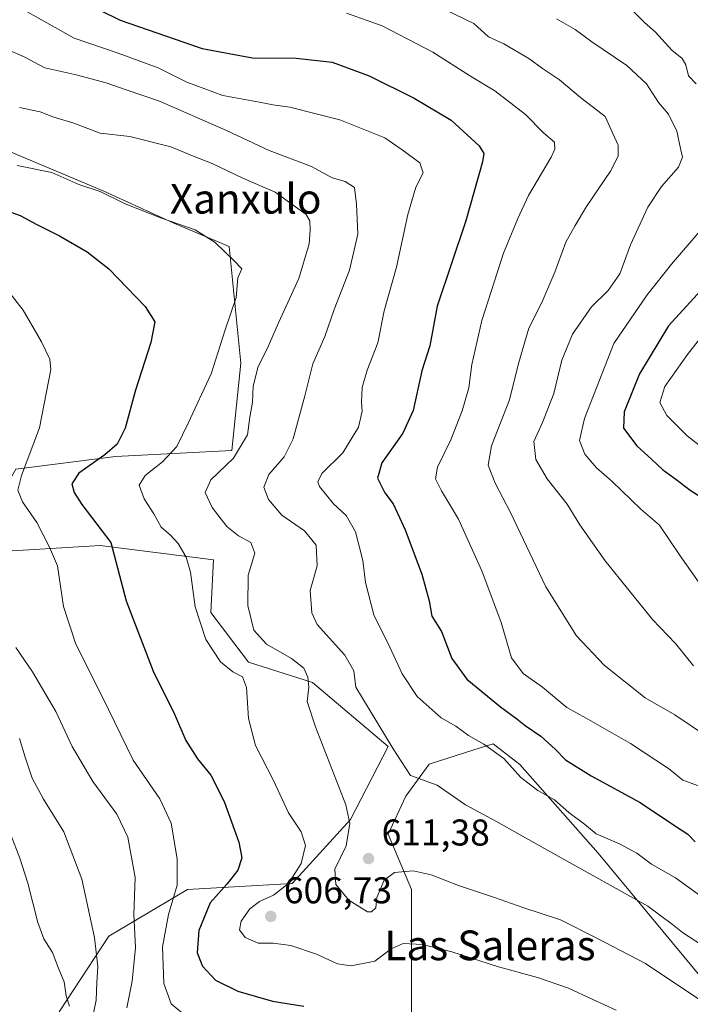
# Model space of a CAD drawing. Units: metres. Extents: x 627872 to 631327, y 4731919 to 4734307.
# Drawn here: x 629843 to 630024, y 4733775 to 4734040 of the extents above; entities that cross this region are included whole.
import ezdxf
from ezdxf.enums import TextEntityAlignment as Align

# ---------------------------------------------------------------- set-up
doc = ezdxf.new("R2010")
doc.units = ezdxf.units.M
doc.header["$MEASUREMENT"] = 0
for name, color, linetype, lineweight in [('Arbolado forestal CxS', 92, 'Continuous', 0), ('Curva de nivel maestra', 30, 'Continuous', 30), ('Curva de nivel normal', 30, 'Continuous', 0), ('Núcleo urbano CxS', 7, 'Continuous', 0), ('Prado CxS', 92, 'Continuous', 0), ('Punto de cota en terreno', 7, 'Continuous', 0), ('Rótulo de punto de cota en terreno', 7, 'Continuous', 0), ('Texto cartográfico', 7, 'Continuous', 0)]:
    doc.layers.add(name, color=color, linetype=linetype, lineweight=lineweight)
doc.styles.add('Style-Arial', font='txt')

# ---------------------------------------------------------------- blocks, each defined once
blk = doc.blocks.new('5PATER')
at = {"layer": 'Núcleo urbano CxS', "linetype": 'Continuous', "lineweight": 0}
h = blk.add_hatch(color=51, dxfattribs=at)
edge = h.paths.add_edge_path()
edge.add_ellipse((0, 0), major_axis=(-0.11, -0.111), ratio=0.999422, start_angle=0, end_angle=360)

msp = doc.modelspace()

# ---------------------------------------------------------------- linework, layer by layer
at = {"layer": 'Arbolado forestal CxS', "color": 92, "linetype": 'Continuous', "lineweight": 0}
for points in [[(629853.5121, 4733772.6579, 578.8572), (629866.8487, 4733793.0625, 586.8533), (629888.0299, 4733805.6195, 595.9434), (629916.2709, 4733807.1891, 604.0438), (629931.9603, 4733824.4539, 609.3941), (629942.1599, 4733844.0747, 614.5093), (629921.7631, 4733861.3399, 610.0235), (629904.5053, 4733866.8341, 607.0035), (629894.3075, 4733880.1759, 605.8789), (629895.0919, 4733894.3019, 606.6733), (629864.4969, 4733898.2261, 599.0397), (629839.3939, 4733896.6573, 590.2139), (629833.1179, 4733903.7205, 590.2074), (629841.8075, 4733918.7323, 593.6882), (629868.6575, 4733922.1871, 600.0251), (629900.0365, 4733923.7569, 608.4192), (629902.3901, 4733947.3007, 606.8385), (629899.2527, 4733978.6927, 605.3797), (629884.3479, 4733984.9717, 605.1867), (629865.5211, 4733993.6049, 605.5495), (629841.2021, 4734003.8071, 606.6279), (629798.8407, 4734027.3523, 605.8395), (629774.5231, 4734041.4785, 602.2766)], [(629774.5231, 4734041.4785, 602.2766), (629798.8407, 4734027.3523, 605.8395), (629841.2021, 4734003.8071, 606.6279), (629865.5211, 4733993.6049, 605.5495), (629884.3479, 4733984.9717, 605.1867), (629899.2527, 4733978.6927, 605.3797), (629902.3901, 4733947.3007, 606.8385), (629900.0365, 4733923.7569, 608.4192), (629868.6575, 4733922.1871, 600.0251), (629841.8075, 4733918.7323, 593.6882), (629833.1179, 4733903.7205, 590.2074), (629839.3939, 4733896.6573, 590.2139), (629864.4969, 4733898.2261, 599.0397), (629895.0919, 4733894.3019, 606.6733), (629894.3075, 4733880.1759, 605.8789), (629904.5053, 4733866.8341, 607.0035), (629921.7631, 4733861.3399, 610.0235), (629942.1599, 4733844.0747, 614.5093), (629931.9603, 4733824.4539, 609.3941), (629916.2709, 4733807.1891, 604.0438), (629888.0299, 4733805.6195, 595.9434), (629866.8487, 4733793.0625, 586.8533), (629853.5121, 4733772.6579, 578.8572)], [(630081.8793, 4733715.2179, 605.383), (629998.6941, 4733815.4293, 617.8406), (629977.5457, 4733839.2175, 620.8073), (629970.4009, 4733844.8585, 620.953), (629965.2301, 4733843.2129, 619.255), (629953.1417, 4733839.3657, 616.2854), (629946.8665, 4733830.7327, 613.8238), (629942.1595, 4733820.5297, 612.2957), (629948.4339, 4733805.6189, 609.1259), (629948.4331, 4733770.3029, 600.342)], [(629948.4331, 4733770.3029, 600.342), (629948.4339, 4733805.6189, 609.1259), (629942.1595, 4733820.5297, 612.2957), (629946.8665, 4733830.7327, 613.8238), (629953.1417, 4733839.3657, 616.2854), (629965.2301, 4733843.2129, 619.255), (629970.4009, 4733844.8585, 620.953), (629977.5457, 4733839.2175, 620.8073), (629998.6941, 4733815.4293, 617.8406), (630081.8793, 4733715.2179, 605.383)]]:
    msp.add_polyline3d(points, dxfattribs=at)
at = {"layer": 'Curva de nivel maestra', "color": 30, "linetype": 'Continuous', "lineweight": 30, "flags": 128}
for points, elevation in [([(629859, 4734044.9501), (629869.95, 4734039.5601), (629891.98, 4734031.9901), (629905.6, 4734029.4801), (629917.34, 4734029.3401), (629927.04, 4734028.3101), (629937.01, 4734024.6201), (629949.16, 4734018.5901), (629959.1, 4734012.7001), (629966.64, 4734005.7401), (629967.85, 4734003.6801), (629967.55, 4734001.4801), (629963.02, 4733985.6201), (629955.33, 4733962.6001), (629953.36, 4733951.9601), (629951.18, 4733945.1801), (629948.88, 4733934.5801), (629946.09, 4733928.4701), (629940.44, 4733920.4801), (629939.27, 4733916.3501), (629941.22, 4733912.3801), (629943.51, 4733909.4301), (629944.62, 4733906.8701), (629946.73, 4733902.4201), (629951.19, 4733890.4601), (629953.15, 4733883.2801), (629953.91, 4733879.1701), (629956.48, 4733875.0601), (629959.24, 4733867.8301), (629963.3, 4733862.2201), (629972.38, 4733854.7601), (629976.82, 4733851.5901), (629979.04, 4733849.7501), (629983.27, 4733846.8601), (629987.15, 4733843.4101), (629989.9, 4733840.5201), (629996.83, 4733836.2201), (630010.03, 4733829.0201), (630019.28, 4733822.8801), (630022.88, 4733820.4701), (630024.82, 4733818.4001)], 625), ([(629836.87, 4733989.1701), (629843.02, 4733987.0601), (629847.44, 4733984.5801), (629853.61, 4733981.5201), (629861.07, 4733977.2801), (629866.88, 4733972.6801), (629876.62, 4733962.5201), (629879.24, 4733958.3701), (629878.15, 4733952.8401), (629874.09, 4733940.0201), (629871.23, 4733929.7801), (629869.15, 4733925.5001), (629865.82, 4733922.6201), (629858.77, 4733917.6601), (629856.94, 4733914.7801), (629857.52, 4733912.5001), (629859.64, 4733909.2401), (629867.45, 4733899.0501), (629871.5, 4733883.3501), (629878.85, 4733864.4201), (629884.54, 4733852.8201), (629887.64, 4733845.7201), (629890.74, 4733840.8201), (629894.31, 4733836.4201), (629897.96, 4733829.3301), (629901.87, 4733818.3801), (629902.71, 4733814.1801), (629901.59, 4733810.7801), (629898.7, 4733807.0201), (629894.13, 4733802.0601), (629891.09, 4733794.5901), (629890.64, 4733788.5701), (629892.06, 4733784.9801), (629895.6, 4733781.1901), (629901.64, 4733778.2201), (629910.94, 4733775.5201), (629919.44, 4733774.1801)], 600), ([(630027.37, 4733967.9301), (630017.61, 4733957.3201), (630009.81, 4733944.4101), (630005.68, 4733934.2101), (630005.47, 4733929.7501), (630009.07, 4733924.9901), (630013.18, 4733921.3601), (630016.04, 4733918.6701), (630019.98, 4733915.8301), (630023.5, 4733913.0901), (630028.18, 4733910.1001)], 650)]:
    msp.add_lwpolyline(points, dxfattribs=dict(at, elevation=elevation))
at = {"layer": 'Curva de nivel normal', "color": 30, "linetype": 'Continuous', "lineweight": 0, "flags": 128}
for points, elevation in [([(629947.35, 4734047.4201), (629965.16, 4734038.6601), (629969.15, 4734035.0801), (629973.27, 4734033.2001), (629980.03, 4734029.2801), (629983.68, 4734026.5601), (629988.29, 4734023.5101), (629993.94, 4734018.7601), (630000.62, 4734013.6701), (630002.61, 4734009.1301), (630004.08, 4734005.9901), (630004.1, 4734002.9801), (630001.99, 4733998.9401), (629995.52, 4733989.4201), (629992.52, 4733984.3001), (629990.02, 4733979.8401), (629987.03, 4733971.7801), (629983.5, 4733963.5901), (629980.02, 4733956.6601), (629977.25, 4733947.2201), (629974.84, 4733937.4201), (629969.95, 4733925.0101), (629969.08, 4733919.7901), (629970.91, 4733915.0101), (629975.04, 4733907.0801), (629984.56, 4733887.1201), (629992.82, 4733873.8901), (630000.32, 4733865.9501), (630011.32, 4733857.2401), (630019.33, 4733852.5901), (630027.34, 4733847.2601)], 635), ([(629844.25, 4734042.2201), (629857.51, 4734034.7901), (629869.41, 4734030.6901), (629880.14, 4734026.7501), (629887.92, 4734022.8701), (629897.6, 4734019.3201), (629907.49, 4734017.5601), (629911.09, 4734016.8101), (629915.62, 4734016.2201), (629929.12, 4734012.8001), (629941.23, 4734007.9001), (629945.92, 4734004.7301), (629950.69, 4734001.1501), (629951.58, 4733998.4701), (629949.54, 4733994.6601), (629947.38, 4733987.3201), (629944.39, 4733973.1201), (629941.02, 4733961.3301), (629939.34, 4733952.7601), (629936.45, 4733945.4201), (629935.16, 4733940.6901), (629934.92, 4733936.8201), (629935.15, 4733934.3501), (629934.11, 4733930.0801), (629929.87, 4733923.1201), (629924.28, 4733917.5401), (629923.16, 4733915.3101), (629923.59, 4733914.1201), (629927.36, 4733909.3801), (629930.8, 4733906.3201), (629933.31, 4733901.9001), (629935.28, 4733894.2001), (629936.01, 4733888.2701), (629938.26, 4733879.5101), (629942.54, 4733870.8001), (629945.85, 4733863.6301), (629949.92, 4733857.6001), (629956.36, 4733851.8001), (629960.38, 4733849.5501), (629963.77, 4733847.0201), (629967.93, 4733844.7701), (629973.28, 4733840.8601), (629977.82, 4733835.7501), (629982.48, 4733832.3001), (629986.95, 4733829.7901), (629990.82, 4733826.3101), (629994.99, 4733823.2401), (629998.19, 4733820.6301), (630004.48, 4733817.9401), (630009.08, 4733815.4001), (630013.02, 4733812.4201), (630019.51, 4733808.7701), (630029.2, 4733801.7801)], 620), ([(629930.92, 4734041.5201), (629940.47, 4734038.0701), (629954.19, 4734030.9501), (629964.28, 4734024.5201), (629970.83, 4734020.5901), (629979.13, 4734014.2401), (629984, 4734009.2701), (629986.91, 4734006.7601), (629987.03, 4734004.8301), (629986.02, 4734002.7601), (629979.93, 4733992.4301), (629977.05, 4733986.2001), (629973.2, 4733976.8501), (629967.38, 4733958.7401), (629964.7, 4733946.9101), (629963.83, 4733940.6201), (629962.06, 4733934.4201), (629958.98, 4733926.6601), (629955.39, 4733919.3001), (629954.89, 4733916.1401), (629956.53, 4733912.8701), (629961.03, 4733905.2801), (629967.34, 4733891.3401), (629972.6, 4733877.5201), (629975.36, 4733867.9501), (629978.49, 4733863.7401), (629983.66, 4733860.0401), (629990.21, 4733854.6301), (629995.48, 4733851.7301), (630007.43, 4733844.9101), (630017.63, 4733838.2101), (630021.49, 4733835.0701), (630025.68, 4733833.4801)], 630), ([(630007.43, 4734042.7701), (630011.14, 4734038.9801), (630014.16, 4734036.3801), (630018.55, 4734031.4901), (630021.3, 4734029.2401), (630022.29, 4734027.5601), (630023, 4734024.6001), (630025.06, 4734022.4601)], 645), ([(629987.49, 4734039.9601), (629992.49, 4734037.1101), (629996.95, 4734033.7701), (630006.43, 4734027.4201), (630011.7, 4734022.4201), (630014.98, 4734017.4101), (630017.61, 4734014.2501), (630019.84, 4734009.7001), (630020.84, 4734005.0301), (630021.43, 4734002.7001), (630020.35, 4734000.0401), (630015.78, 4733994.8601), (630012.1, 4733989.2901), (630007.36, 4733979.1101), (630004.52, 4733971.3501), (630001.36, 4733966.8501), (629996.9, 4733962.4401), (629991.77, 4733955.1201), (629988.93, 4733948.0801), (629986.79, 4733939.0801), (629983.71, 4733931.3401), (629981.34, 4733926.1801), (629981.93, 4733921.3601), (629984.91, 4733916.1701), (629990.32, 4733909.3601), (629993.74, 4733903.7501), (630000.54, 4733894.0701), (630013.32, 4733878.2401), (630019.55, 4733871.8101), (630024.4, 4733865.8501)], 640), ([(629835.25, 4734033.4801), (629844.09, 4734029.6801), (629849.66, 4734026.7601), (629857.68, 4734024.9601), (629866.15, 4734022.7601), (629871.55, 4734020.8001), (629880.51, 4734017.7801), (629898.6, 4734009.8701), (629910.04, 4734004.5101), (629921.45, 4734000.2001), (629927.03, 4733997.1701), (629930.58, 4733996.1801), (629933.02, 4733994.5901), (629933.58, 4733990.0401), (629933.93, 4733981.9901), (629931.74, 4733972.3201), (629927.6, 4733961.7601), (629925.04, 4733954.4601), (629921.86, 4733947.0701), (629919.69, 4733938.4701), (629916.52, 4733926.9201), (629914.11, 4733922.0801), (629909.94, 4733917.2801), (629908.67, 4733913.8701), (629909.9, 4733910.5501), (629913.51, 4733906.3701), (629919.55, 4733902.1401), (629922.73, 4733898.2601), (629922.96, 4733892.7401), (629921.12, 4733886.0801), (629921.53, 4733880.1001), (629922.95, 4733876.9001), (629930.46, 4733868.7001), (629932.88, 4733864.4701), (629933.4, 4733860.0601), (629943.49, 4733843.4601), (629948.18, 4733836.2601), (629955.3, 4733833.6801), (629962.93, 4733828.3601), (629971.13, 4733824.0301), (629987.91, 4733814.5601), (630012.06, 4733801.1601), (630018.72, 4733796.1801), (630021.38, 4733794.0301), (630026.83, 4733790.5501)], 615), ([(629842.81, 4734016.1201), (629848.41, 4734014.9601), (629851.76, 4734013.6001), (629857.19, 4734011.9301), (629864.55, 4734009.1601), (629872.56, 4734008.2601), (629883.54, 4734005.5001), (629889.37, 4734003.0701), (629894.72, 4734000.9801), (629902.96, 4733997.0601), (629911.64, 4733993.2701), (629920.01, 4733987.3101), (629921.03, 4733985.6001), (629921.1, 4733983.0901), (629920.84, 4733979.4301), (629918.06, 4733970.0901), (629912.58, 4733958.0901), (629909.52, 4733951.0901), (629907.07, 4733946.4201), (629905.75, 4733941.0801), (629905.54, 4733936.7501), (629904.82, 4733932.7001), (629904.19, 4733928.0301), (629900.44, 4733921.7001), (629894.36, 4733915.9001), (629892.82, 4733912.5001), (629894.74, 4733908.4001), (629898.66, 4733903.3301), (629901.84, 4733900.7901), (629905.12, 4733898.9901), (629906.24, 4733896.1401), (629904.41, 4733890.2401), (629904.36, 4733882.0601), (629905.94, 4733875.4401), (629909.37, 4733871.6401), (629916.1, 4733867.8001), (629919.38, 4733865.1701), (629920.52, 4733862.7801), (629920.72, 4733860.0601), (629920.26, 4733856.1801), (629922.51, 4733849.4301), (629930.76, 4733828.4401), (629931.8, 4733823.3801), (629930.8, 4733817.4001), (629927.74, 4733811.0801), (629928, 4733806.9201), (629931.51, 4733802.7201), (629936.51, 4733799.5901), (629937.67, 4733799.5801), (629938.82, 4733800.7101), (629939.09, 4733803.4501), (629941.05, 4733808.1401), (629943.83, 4733810.2001), (629948.83, 4733810.6101), (629953.69, 4733809.6001), (629961.05, 4733806.7201), (629970.75, 4733803.4801), (629978.36, 4733800.7901), (629988.52, 4733797.4801), (629998.15, 4733792.6001), (630011.45, 4733785.7001), (630025.82, 4733776.0701)], 610), ([(629842.21, 4734000.4501), (629851.52, 4733998.6201), (629858.78, 4733995.3901), (629864.56, 4733993.5001), (629871.31, 4733990.1401), (629881.06, 4733986.2801), (629890.15, 4733983.1701), (629895.48, 4733979.7601), (629900.56, 4733974.9101), (629902.74, 4733972.6501), (629901.63, 4733970.2301), (629901.15, 4733964.9801), (629898.17, 4733956.2801), (629894.46, 4733944.3601), (629888.26, 4733931.1501), (629885.15, 4733924.8401), (629881.33, 4733920.7501), (629876.68, 4733917.0801), (629875.05, 4733914.4201), (629876.37, 4733910.7501), (629878.96, 4733906.7501), (629880.95, 4733903.1401), (629883.38, 4733901.0501), (629885.58, 4733898.7001), (629887.73, 4733895.0901), (629888.85, 4733890.9801), (629890.11, 4733881.7101), (629893.02, 4733872.8801), (629896.96, 4733866.9301), (629900.3, 4733864.1601), (629902.91, 4733862.8401), (629903.94, 4733860.0001), (629904.5, 4733851.6301), (629906.38, 4733844.3601), (629911.21, 4733834.9301), (629915.24, 4733826.2101), (629918.67, 4733821.1001), (629919.86, 4733817.4701), (629918.7, 4733812.5901), (629915.3, 4733807.2601), (629911.2, 4733804.0901), (629907.47, 4733802.4301), (629904.88, 4733800.3801), (629902.5, 4733797.0801), (629902.05, 4733794.7501), (629903.59, 4733792.7401), (629907.14, 4733791.1601), (629911.17, 4733791.1401), (629915.89, 4733790.5001), (629922.84, 4733788.2101), (629928.49, 4733785.5901), (629932.16, 4733785.0401), (629938.49, 4733786.3301), (629942.92, 4733789.6801), (629946.19, 4733791.0701), (629951.38, 4733790.7801), (629959.27, 4733788.8801), (629971.87, 4733784.7801), (629982.31, 4733781.9601), (629990.72, 4733779.1001), (629997.26, 4733776.0001), (630003.57, 4733773.1401)], 605), ([(630026.12, 4733982.7601), (630018.43, 4733973.9301), (630011.86, 4733965.7001), (630002.94, 4733952.5401), (629995.04, 4733932.4201), (629993.68, 4733926.4201), (629995.07, 4733922.7501), (629998.2, 4733919.1201), (630002.36, 4733915.5201), (630010.16, 4733908.0001), (630015.2, 4733903.7001), (630020.78, 4733895.4101), (630029.94, 4733882.4201)], 645), ([(629888.41, 4733770.9201), (629883.68, 4733774.8301), (629881.7, 4733780.3201), (629881.37, 4733790.1401), (629882.98, 4733798.8501), (629885.24, 4733806.8201), (629885.32, 4733813.8501), (629883.7, 4733823.4901), (629880.61, 4733830.0401), (629873.46, 4733840.4501), (629865.06, 4733857.6001), (629857.98, 4733871.6901), (629854.7, 4733881.7401), (629853.01, 4733892.7201), (629850.88, 4733897.7201), (629847.49, 4733904.3801), (629843.6, 4733909.9601), (629842.33, 4733913.0501), (629843.32, 4733917.0801), (629848.23, 4733929.8301), (629851.28, 4733945.5801), (629850.99, 4733948.3101), (629848.74, 4733953.0101), (629843.83, 4733961.5201), (629837.69, 4733969.3301)], 595), ([(630027.27, 4733955.3101), (630022.79, 4733949.5701), (630016.61, 4733940.9701), (630015.26, 4733936.6601), (630017.21, 4733933.1701), (630022.66, 4733927.7201), (630027.99, 4733923.6101)], 655), ([(629841.86, 4733870.7101), (629846.28, 4733864.2101), (629852.57, 4733853.5001), (629857.02, 4733844.1201), (629862.55, 4733834.6701), (629869.01, 4733825.8501), (629871.95, 4733819.7401), (629873.94, 4733808.8801), (629873.59, 4733798.9001), (629874.06, 4733789.9801), (629873.17, 4733780.9601), (629871.75, 4733773.7401)], 590), ([(629842.8, 4733846.3001), (629844.37, 4733841.2101), (629846.21, 4733835.6201), (629849.31, 4733829.9101), (629854.74, 4733821.1201), (629859.61, 4733808.3601), (629863.04, 4733792.6601), (629863.9, 4733784.7801), (629863.62, 4733780.5801), (629863.42, 4733775.8001), (629861.96, 4733768.4201)], 585), ([(629840.5, 4733820.3301), (629842.88, 4733814.0601), (629845.05, 4733807.3301), (629847.77, 4733796.7301), (629849.38, 4733792.3401), (629851.66, 4733788.7001), (629853.2, 4733784.6401), (629854.81, 4733780.7401), (629855.39, 4733776.9801), (629856.32, 4733774.2401)], 580)]:
    msp.add_lwpolyline(points, dxfattribs=dict(at, elevation=elevation))
at = {"layer": 'Prado CxS', "color": 92, "linetype": 'Continuous', "lineweight": 0}
for points in [[(629774.5231, 4734041.4785, 602.2766), (629798.8407, 4734027.3523, 605.8395), (629841.2021, 4734003.8071, 606.6279), (629865.5211, 4733993.6049, 605.5495), (629884.3479, 4733984.9717, 605.1867), (629899.2527, 4733978.6927, 605.3797), (629902.3901, 4733947.3007, 606.8385), (629900.0365, 4733923.7569, 608.4192), (629868.6575, 4733922.1871, 600.0251), (629841.8075, 4733918.7323, 593.6882), (629833.1179, 4733903.7205, 590.2074), (629839.3939, 4733896.6573, 590.2139), (629864.4969, 4733898.2261, 599.0397), (629895.0919, 4733894.3019, 606.6733), (629894.3075, 4733880.1759, 605.8789), (629904.5053, 4733866.8341, 607.0035), (629921.7631, 4733861.3399, 610.0235), (629942.1599, 4733844.0747, 614.5093), (629931.9603, 4733824.4539, 609.3941), (629916.2709, 4733807.1891, 604.0438), (629888.0299, 4733805.6195, 595.9434), (629866.8487, 4733793.0625, 586.8533), (629853.5121, 4733772.6579, 578.8572)], [(629774.5231, 4734041.4785, 602.2766), (629798.8407, 4734027.3523, 605.8395), (629841.2021, 4734003.8071, 606.6279), (629865.5211, 4733993.6049, 605.5495), (629884.3479, 4733984.9717, 605.1867), (629899.2527, 4733978.6927, 605.3797), (629902.3901, 4733947.3007, 606.8385), (629900.0365, 4733923.7569, 608.4192), (629868.6575, 4733922.1871, 600.0251), (629841.8075, 4733918.7323, 593.6882), (629833.1179, 4733903.7205, 590.2074), (629839.3939, 4733896.6573, 590.2139), (629864.4969, 4733898.2261, 599.0397), (629895.0919, 4733894.3019, 606.6733), (629894.3075, 4733880.1759, 605.8789), (629904.5053, 4733866.8341, 607.0035), (629921.7631, 4733861.3399, 610.0235), (629942.1599, 4733844.0747, 614.5093), (629931.9603, 4733824.4539, 609.3941), (629916.2709, 4733807.1891, 604.0438), (629888.0299, 4733805.6195, 595.9434), (629866.8487, 4733793.0625, 586.8533), (629853.5121, 4733772.6579, 578.8572)], [(629948.4331, 4733770.3029, 600.342), (629948.4339, 4733805.6189, 609.1259), (629942.1595, 4733820.5297, 612.2957), (629946.8665, 4733830.7327, 613.8238), (629953.1417, 4733839.3657, 616.2854), (629965.2301, 4733843.2129, 619.255), (629970.4009, 4733844.8585, 620.953), (629977.5457, 4733839.2175, 620.8073), (629998.6941, 4733815.4293, 617.8406), (630081.8793, 4733715.2179, 605.383)], [(629948.4331, 4733770.3029, 600.342), (629948.4339, 4733805.6189, 609.1259), (629942.1595, 4733820.5297, 612.2957), (629946.8665, 4733830.7327, 613.8238), (629953.1417, 4733839.3657, 616.2854), (629965.2301, 4733843.2129, 619.255), (629970.4009, 4733844.8585, 620.953), (629977.5457, 4733839.2175, 620.8073), (629998.6941, 4733815.4293, 617.8406), (630081.8793, 4733715.2179, 605.383)]]:
    msp.add_polyline3d(points, dxfattribs=at)

# ---------------------------------------------------------------- block references
at = {"layer": 'Punto de cota en terreno', "color": 7, "linetype": 'Continuous', "lineweight": 0, "xscale": 10, "yscale": 10, "zscale": 10}
for p in [(629936.83, 4733813.93, 611.38), (629910.49, 4733798.37, 606.73)]:
    msp.add_blockref('5PATER', p, dxfattribs=at)

# ---------------------------------------------------------------- texts
at = {"layer": 'Rótulo de punto de cota en terreno', "color": 7, "linetype": 'Continuous', "lineweight": 0, "style": 'Style-Arial'}
for s, p in [('611,38', (629940.3578, 4733817.4578)), ('606,73', (629914.0178, 4733801.8978))]:
    msp.add_text(s, height=7, dxfattribs=at).set_placement(p)
at = {"layer": 'Texto cartográfico', "color": 7, "linetype": 'Continuous', "lineweight": 0, "style": 'Style-Arial'}
for s, p in [('Xanxulo', (629903.7426, 4733991.5201)), ('Las Saleras', (629969.5558, 4733790.5801))]:
    msp.add_text(s, height=8, dxfattribs=at).set_placement(p, align=Align.MIDDLE_CENTER)

doc.saveas('drawing.dxf')
